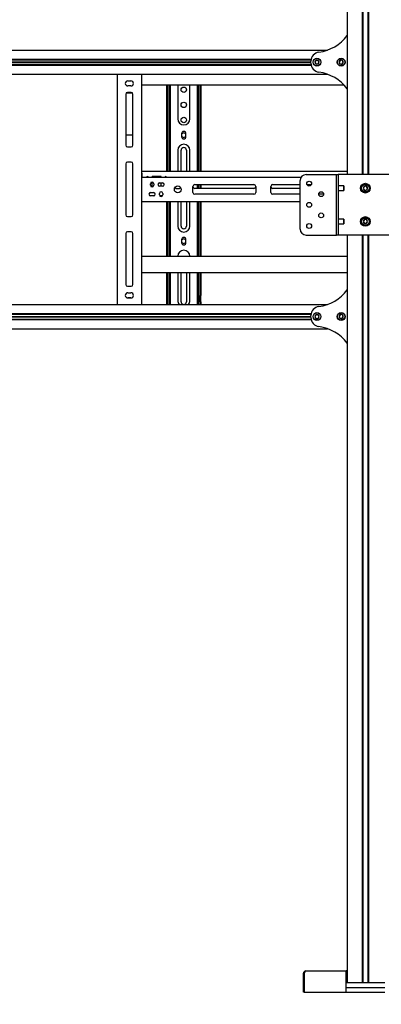
# Model space of a CAD drawing. Units: millimetres. Extents: x 0 to 420, y 0 to 297.
# Drawn here: x 71 to 92, y 110 to 168 of the extents above; entities that cross this region are included whole.
import ezdxf

# ---------------------------------------------------------------- set-up
doc = ezdxf.new("R2010")
doc.units = ezdxf.units.MM
doc.layers.add('THICK_LINE', color=7, linetype='Continuous', lineweight=25)
doc.styles.add('SLDTEXTSTYLE3', font='GOST_B.TTF')
doc.styles.add('SLDTEXTSTYLE4', font='GOST_B.TTF')
doc.dimstyles.new('SLDDIMSTYLE0', dxfattribs={"dimtxt": 3.5, "dimasz": 3, "dimexe": 0, "dimexo": 0.0625, "dimgap": 0.875, "dimtad": 2, "dimdec": 1, "dimlfac": 28, "dimrnd": 1e-09, "dimzin": 12, "dimdsep": 46, "dimtxsty": 'SLDTEXTSTYLE3', "dimsah": 1, "dimcen": 0.09, "dimadec": 0, "dimazin": 3, "dimtfac": 1, "dimtdec": 0, "dimtofl": 0, "dimtmove": 0, "dimatfit": 3, "dimfxl": 0, "dimfrac": 2, "dimtolj": 1, "dimtzin": 12, "dimarcsym": 0})

# ---------------------------------------------------------------- blocks, each defined once
blk = doc.blocks.new('_D_1')
at = {"layer": 'THICK_LINE'}
for p, q in [((31.661, 150.099), (31.661, 92.963)), ((194.161, 150.099), (194.161, 92.963)), ((31.661, 93.963), (194.161, 93.963))]:
    blk.add_line(p, q, dxfattribs=at)
for points in [[(31.661, 93.963), (34.661, 93.463), (34.661, 94.463)], [(194.161, 93.963), (191.161, 94.463), (191.161, 93.463)]]:
    blk.add_solid(points, dxfattribs=at)
at = {"layer": 'THICK_LINE', "insert": (107.887, 98.502), "char_height": 3.5, "attachment_point": 1, "style": 'SLDTEXTSTYLE4'}
blk.add_mtext('4550', dxfattribs=at)

msp = doc.modelspace()

# ---------------------------------------------------------------- linework, layer by layer
at = {"color": 7, "linetype": 'Continuous', "lineweight": 25}
for p, q in [((90.2321, 186.5451), (90.2321, 159.1879)), ((91.1214, 186.5451), (91.1214, 159.1879)), ((91.1607, 186.5451), (91.1607, 159.1879)), ((91.4464, 186.5451), (91.4464, 159.1879)), ((91.4857, 186.5451), (91.4857, 159.1879)), ((50.3277, 166.5272), (89.0651, 166.5272)), ((51.2897, 165.9951), (88.1031, 165.9951)), ((51.2897, 165.6308), (88.1031, 165.6308)), ((51.2967, 165.9594), (88.0961, 165.9594)), ((51.2967, 165.6665), (88.0961, 165.6665)), ((51.3035, 165.8254), (88.0893, 165.8254)), ((51.3035, 165.8129), (88.0893, 165.8129)), ((51.3035, 165.8004), (88.0893, 165.8004)), ((88.0893, 165.9379), (88.0903, 165.9594)), ((88.0893, 165.7517), (88.0893, 165.8742)), ((88.0903, 165.6665), (88.0893, 165.6879)), ((88.3845, 165.9201), (88.3227, 165.8129)), ((88.3227, 165.8129), (88.3845, 165.7058)), ((88.5083, 165.9201), (88.3845, 165.9201)), ((88.3845, 165.7058), (88.5083, 165.7058)), ((88.5701, 165.8129), (88.5083, 165.9201)), ((88.5083, 165.7058), (88.5701, 165.8129)), ((89.8309, 165.9285), (89.7528, 165.8326)), ((89.7528, 165.8326), (89.7969, 165.717)), ((89.7969, 165.717), (89.9191, 165.6974)), ((89.953, 165.9089), (89.8309, 165.9285)), ((89.9191, 165.6974), (89.9971, 165.7933)), ((89.9971, 165.7933), (89.953, 165.9089)), ((50.3277, 165.0987), (89.0651, 165.0987)), ((76.6607, 165.0987), (76.6607, 151.5272)), ((78.0893, 165.0987), (78.0893, 151.5272)), ((77.2857, 164.7147), (77.4643, 164.7147)), ((77.4643, 164.4112), (77.2857, 164.4112)), ((78.0893, 164.4737), (90.0348, 164.4737)), ((79.5893, 159.3665), (79.5893, 164.4737)), ((79.6428, 159.3665), (79.6428, 164.4737)), ((79.75, 161.9742), (79.75, 164.4737)), ((79.8035, 161.9742), (79.8035, 164.4737)), ((80.2321, 164.4737), (80.2321, 162.4737)), ((80.9464, 162.4737), (80.9464, 164.4737)), ((81.375, 164.4737), (81.375, 161.9742)), ((81.4285, 164.4737), (81.4285, 161.9742)), ((81.5357, 164.4737), (81.5357, 159.3665)), ((81.5893, 164.4737), (81.5893, 159.3665)), ((77.1607, 163.9201), (77.1607, 160.9201)), ((77.2133, 164.0123), (77.5366, 164.0123)), ((77.4821, 164.0272), (77.2678, 164.0272)), ((77.5893, 160.9201), (77.5893, 163.9201)), ((77.1607, 161.5374), (77.5893, 161.5374)), ((79.75, 161.9489), (79.75, 161.9742)), ((79.75, 161.7341), (79.75, 161.9489)), ((79.75, 161.7089), (79.75, 161.7341)), ((79.75, 161.6522), (79.75, 161.7089)), ((79.8035, 161.6522), (79.75, 161.6522)), ((79.75, 161.2379), (79.75, 161.6522)), ((79.8035, 161.9489), (79.8035, 161.9742)), ((79.8035, 161.7341), (79.8035, 161.9489)), ((79.8035, 161.7089), (79.8035, 161.7341)), ((79.8035, 161.6522), (79.8035, 161.7089)), ((79.8035, 161.2379), (79.8035, 161.6522)), ((80.4607, 161.5987), (80.4607, 161.4201)), ((80.7178, 161.4201), (80.7178, 161.5987)), ((81.375, 161.9742), (81.375, 161.9489)), ((81.375, 161.9489), (81.375, 161.7341)), ((81.375, 161.7341), (81.375, 161.7089)), ((81.375, 161.7089), (81.375, 161.6522)), ((81.375, 161.6522), (81.4285, 161.6522)), ((81.375, 161.6522), (81.375, 161.2379)), ((81.4285, 161.9742), (81.4285, 161.9489)), ((81.4285, 161.9489), (81.4285, 161.7341)), ((81.4285, 161.7341), (81.4285, 161.7089)), ((81.4285, 161.7089), (81.4285, 161.6522)), ((81.4285, 161.6522), (81.4285, 161.2379)), ((79.8035, 161.2379), (79.75, 161.2379)), ((79.75, 161.0698), (79.75, 161.2379)), ((79.75, 161.0446), (79.75, 161.0698)), ((79.75, 159.3665), (79.75, 161.0446)), ((79.8035, 161.0698), (79.8035, 161.2379)), ((79.8035, 161.0446), (79.8035, 161.0698)), ((79.8035, 159.3665), (79.8035, 161.0446)), ((81.375, 161.2379), (81.4285, 161.2379)), ((81.375, 161.2379), (81.375, 161.0698)), ((81.375, 161.0698), (81.375, 161.0446)), ((81.375, 161.0446), (81.375, 159.3665)), ((81.4285, 161.2379), (81.4285, 161.0698)), ((81.4285, 161.0698), (81.4285, 161.0446)), ((81.4285, 161.0446), (81.4285, 159.3665)), ((77.2678, 160.8129), (77.4821, 160.8129)), ((80.2321, 160.6165), (80.2321, 159.3665)), ((80.4285, 159.3665), (80.4285, 160.6165)), ((80.75, 160.6165), (80.75, 159.3665)), ((80.9464, 159.3665), (80.9464, 160.6165)), ((77.1607, 159.8129), (77.1607, 156.8129)), ((77.4821, 159.9201), (77.2678, 159.9201)), ((77.5893, 156.8129), (77.5893, 159.8129)), ((78.1071, 159.3665), (78.0893, 159.3665)), ((78.1071, 159.2951), (78.0893, 159.2951)), ((78.1071, 159.2594), (78.1071, 159.3665)), ((90.2321, 159.3665), (78.1071, 159.3665)), ((78.1071, 159.2594), (78.1071, 159.0272)), ((87.8035, 159.1879), (89.4343, 159.1879)), ((89.4343, 159.1879), (89.5893, 159.1879)), ((89.5893, 155.6165), (89.5893, 159.1879)), ((89.5893, 159.1879), (89.6964, 159.1879)), ((89.6964, 159.1879), (89.6964, 158.8308)), ((89.7828, 159.1879), (89.6964, 159.1879)), ((92.8243, 159.1879), (89.7828, 159.1879)), ((78.1071, 159.0272), (78.0893, 159.0272)), ((78.1071, 158.9558), (78.0893, 158.9558)), ((78.1071, 158.9201), (78.1071, 159.0272)), ((78.1071, 159.0272), (87.5053, 159.0272)), ((78.1071, 157.7058), (78.1071, 158.9201)), ((78.616, 158.554), (78.616, 158.6433)), ((79.25, 159.0808), (78.7143, 159.0808)), ((78.7143, 159.0272), (78.7143, 159.0808)), ((78.7143, 158.4558), (78.7143, 158.7415)), ((78.8125, 158.6433), (78.8125, 158.554)), ((79.1607, 158.6969), (79.3393, 158.6969)), ((79.3393, 158.5004), (79.1607, 158.5004)), ((79.25, 159.0272), (79.25, 159.0808)), ((79.25, 158.5004), (79.25, 158.6969)), ((81.2321, 158.5987), (84.7232, 158.5987)), ((81.375, 158.5987), (81.375, 158.3665)), ((81.4285, 158.5987), (81.4285, 158.3665)), ((81.5357, 158.5987), (81.5357, 158.3665)), ((81.5893, 158.5987), (81.5893, 158.3665)), ((85.8303, 158.5987), (87.4464, 158.5987)), ((87.4464, 155.9737), (87.4464, 158.8308)), ((87.8497, 158.5987), (88.1145, 158.5987)), ((89.6964, 158.8308), (89.6964, 155.9737)), ((90.0214, 158.5272), (89.6964, 158.5272)), ((90.0321, 158.5165), (90.0214, 158.5272)), ((90.0214, 158.407), (90.0214, 158.5272)), ((90.0321, 158.5165), (90.0321, 158.4053)), ((78.0893, 158.0094), (78.1071, 158.0094)), ((78.0893, 157.9379), (78.1071, 157.9379)), ((78.8445, 157.9379), (78.5841, 157.9379)), ((78.625, 158.1254), (78.8035, 158.1254)), ((78.8035, 157.929), (78.625, 157.929)), ((79.1518, 157.9826), (79.1518, 158.0719)), ((79.3375, 157.9379), (79.1625, 157.9379)), ((79.3482, 158.0719), (79.3482, 157.9826)), ((81.125, 158.1344), (81.125, 158.4915)), ((84.7232, 158.3665), (81.2321, 158.3665)), ((84.7232, 158.0272), (81.2321, 158.0272)), ((84.8303, 158.4915), (84.8303, 158.1344)), ((85.7232, 158.1344), (85.7232, 158.4915)), ((87.4464, 158.3665), (85.8303, 158.3665)), ((87.4464, 158.0272), (85.8303, 158.0272)), ((88.8393, 158.0272), (88.5535, 158.0272)), ((89.6964, 158.2415), (90.0214, 158.2415)), ((90.0214, 158.2415), (90.0214, 158.407)), ((90.0214, 158.2415), (90.0321, 158.2522)), ((90.0321, 158.4053), (90.0321, 158.2522)), ((91.2255, 158.4804), (91.1814, 158.3648)), ((91.1814, 158.3648), (91.2595, 158.2688)), ((91.3476, 158.5), (91.2255, 158.4804)), ((91.2595, 158.2688), (91.3816, 158.2884)), ((91.4257, 158.404), (91.3476, 158.5)), ((91.3816, 158.2884), (91.4257, 158.404)), ((78.0893, 157.6701), (78.1071, 157.6701)), ((78.1071, 157.5987), (78.0893, 157.5987)), ((78.1071, 157.5987), (78.1071, 157.7058)), ((78.1071, 157.5987), (87.4464, 157.5987)), ((79.5893, 154.3665), (79.5893, 157.5987)), ((79.6428, 154.3665), (79.6428, 157.5987)), ((79.75, 155.6683), (79.75, 157.5987)), ((79.8035, 155.6683), (79.8035, 157.5987)), ((80.2321, 157.5987), (80.2321, 156.1522)), ((80.4285, 156.1522), (80.4285, 157.5987)), ((80.75, 157.5987), (80.75, 156.1522)), ((80.9464, 156.1522), (80.9464, 157.5987)), ((81.375, 157.5987), (81.375, 155.6683)), ((81.4285, 157.5987), (81.4285, 155.6683)), ((81.5357, 157.5987), (81.5357, 154.3665)), ((81.5893, 157.5987), (81.5893, 154.3665)), ((77.2678, 156.7058), (77.4821, 156.7058)), ((90.0214, 156.5629), (89.6964, 156.5629)), ((89.6964, 156.2772), (90.0214, 156.2772)), ((90.0321, 156.5522), (90.0214, 156.5629)), ((90.0214, 156.4201), (90.0214, 156.5629)), ((90.0214, 156.2772), (90.0214, 156.4201)), ((90.0214, 156.2772), (90.0321, 156.2879)), ((90.0321, 156.5522), (90.0321, 156.4201)), ((90.0321, 156.4201), (90.0321, 156.2879)), ((91.2417, 156.5272), (91.1798, 156.4201)), ((91.1798, 156.4201), (91.2417, 156.3129)), ((91.3654, 156.5272), (91.2417, 156.5272)), ((91.2417, 156.3129), (91.3654, 156.3129)), ((91.4273, 156.4201), (91.3654, 156.5272)), ((91.3654, 156.3129), (91.4273, 156.4201)), ((77.1607, 155.7058), (77.1607, 152.7058)), ((77.4821, 155.8129), (77.2678, 155.8129)), ((77.5893, 152.7058), (77.5893, 155.7058)), ((79.75, 155.5925), (79.75, 155.6683)), ((79.8035, 155.5925), (79.8035, 155.6683)), ((81.375, 155.6683), (81.375, 155.5925)), ((81.4285, 155.6683), (81.4285, 155.5925)), ((87.8035, 155.6165), (89.4343, 155.6165)), ((89.4343, 155.6165), (89.5893, 155.6165)), ((89.6964, 155.6165), (89.5893, 155.6165)), ((89.6964, 155.9737), (89.6964, 155.6165)), ((89.7828, 155.6165), (89.6964, 155.6165)), ((92.8243, 155.6165), (89.7828, 155.6165)), ((90.2321, 155.6165), (90.2321, 111.5451)), ((91.1214, 155.6165), (91.1214, 111.5451)), ((91.1607, 155.6165), (91.1607, 111.5451)), ((91.4464, 155.6165), (91.4464, 111.5451)), ((91.4857, 155.6165), (91.4857, 111.5451)), ((79.75, 155.4506), (79.75, 155.5925)), ((79.75, 155.4379), (79.75, 155.4506)), ((79.75, 155.3487), (79.75, 155.4379)), ((79.8035, 155.3487), (79.75, 155.3487)), ((79.75, 155.3434), (79.75, 155.3487)), ((79.75, 155.1749), (79.75, 155.3434)), ((79.75, 154.9224), (79.75, 155.1749)), ((79.8035, 155.4506), (79.8035, 155.5925)), ((79.8035, 155.4379), (79.8035, 155.4506)), ((79.8035, 155.3487), (79.8035, 155.4379)), ((79.8035, 155.3434), (79.8035, 155.3487)), ((79.8035, 155.1749), (79.8035, 155.3434)), ((79.8035, 154.9224), (79.8035, 155.1749)), ((80.4607, 155.3487), (80.4607, 155.1701)), ((80.7178, 155.1701), (80.7178, 155.3487)), ((81.375, 155.5925), (81.375, 155.4506)), ((81.375, 155.4506), (81.375, 155.4379)), ((81.375, 155.4379), (81.375, 155.3487)), ((81.4285, 155.3487), (81.375, 155.3487)), ((81.375, 155.3487), (81.375, 155.3434)), ((81.375, 155.3434), (81.375, 155.1749)), ((81.375, 155.1749), (81.375, 154.9224)), ((81.4285, 155.5925), (81.4285, 155.4506)), ((81.4285, 155.4506), (81.4285, 155.4379)), ((81.4285, 155.4379), (81.4285, 155.3487)), ((81.4285, 155.3487), (81.4285, 155.3434)), ((81.4285, 155.3434), (81.4285, 155.1749)), ((81.4285, 155.1749), (81.4285, 154.9224)), ((79.75, 154.3665), (79.75, 154.9224)), ((79.8035, 154.3665), (79.8035, 154.9224)), ((81.375, 154.9224), (81.375, 154.3665)), ((81.4285, 154.9224), (81.4285, 154.3665)), ((78.0893, 154.3665), (90.2321, 154.3665)), ((78.0893, 153.4022), (90.2321, 153.4022)), ((79.5893, 152.2594), (79.5893, 153.4022)), ((79.6428, 152.2594), (79.6428, 153.4022)), ((79.75, 152.1165), (79.75, 153.4022)), ((79.8035, 152.1165), (79.8035, 153.4022)), ((80.2321, 153.4022), (80.2321, 151.7594)), ((80.4285, 151.6879), (80.4285, 153.4022)), ((80.75, 153.4022), (80.75, 151.6879)), ((80.9464, 151.7594), (80.9464, 153.4022)), ((81.375, 153.4022), (81.375, 152.1165)), ((81.4285, 153.4022), (81.4285, 152.1165)), ((81.5357, 153.4022), (81.5357, 152.2594)), ((81.5893, 153.4022), (81.5893, 152.2594)), ((77.2678, 152.5987), (77.4821, 152.5987)), ((77.2857, 152.2147), (77.4643, 152.2147)), ((79.5893, 152.2237), (79.5893, 152.2594)), ((79.6428, 152.2237), (79.5893, 152.2237)), ((79.5893, 152.0451), (79.5893, 152.2237)), ((79.6428, 152.2237), (79.6428, 152.2594)), ((79.6428, 152.0451), (79.6428, 152.2237)), ((79.8035, 152.1165), (79.75, 152.1165)), ((79.75, 151.8665), (79.75, 152.1165)), ((79.8035, 151.8665), (79.8035, 152.1165)), ((81.375, 152.1165), (81.4285, 152.1165)), ((81.375, 152.1165), (81.375, 151.8665)), ((81.4285, 152.1165), (81.4285, 151.8665)), ((81.5357, 152.2594), (81.5357, 152.2237)), ((81.5357, 152.2237), (81.5893, 152.2237)), ((81.5357, 152.2237), (81.5357, 152.0451)), ((81.5893, 152.2594), (81.5893, 152.2237)), ((81.5893, 152.2237), (81.5893, 152.0451)), ((77.2332, 151.9205), (77.5167, 151.9205)), ((77.4643, 151.9112), (77.2857, 151.9112)), ((79.5893, 151.6879), (79.5893, 152.0451)), ((79.5893, 151.5272), (79.5893, 151.6879)), ((79.6428, 151.6879), (79.6428, 152.0451)), ((79.6428, 151.5272), (79.6428, 151.6879)), ((79.75, 151.5272), (79.75, 151.8665)), ((79.8035, 151.5272), (79.8035, 151.8665)), ((81.375, 151.8665), (81.375, 151.5272)), ((81.4285, 151.8665), (81.4285, 151.5272)), ((81.5357, 151.6879), (81.5357, 152.0451)), ((81.5357, 151.6879), (81.5357, 151.5272)), ((81.5893, 151.6879), (81.5893, 152.0451)), ((81.5893, 151.6879), (81.5893, 151.5272)), ((50.3277, 151.5272), (89.0651, 151.5272)), ((51.2897, 150.9951), (88.1031, 150.9951)), ((51.2967, 150.9594), (88.0961, 150.9594)), ((88.0893, 150.9379), (88.0903, 150.9594)), ((51.2897, 150.6308), (88.1031, 150.6308)), ((51.2967, 150.6665), (88.0961, 150.6665)), ((51.3035, 150.8254), (88.0893, 150.8254)), ((51.3035, 150.8129), (88.0893, 150.8129)), ((51.3035, 150.8004), (88.0893, 150.8004)), ((88.0893, 150.7517), (88.0893, 150.8742)), ((88.0903, 150.6665), (88.0893, 150.6879)), ((88.3845, 150.9201), (88.3227, 150.8129)), ((88.3227, 150.8129), (88.3845, 150.7058)), ((88.5083, 150.9201), (88.3845, 150.9201)), ((88.3845, 150.7058), (88.5083, 150.7058)), ((88.5701, 150.8129), (88.5083, 150.9201)), ((88.5083, 150.7058), (88.5701, 150.8129)), ((89.8309, 150.9285), (89.7528, 150.8326)), ((89.7528, 150.8326), (89.7969, 150.717)), ((89.7969, 150.717), (89.9191, 150.6974)), ((89.953, 150.9089), (89.8309, 150.9285)), ((89.9191, 150.6974), (89.9971, 150.7933)), ((89.9971, 150.7933), (89.953, 150.9089)), ((50.3277, 150.0987), (89.0651, 150.0987)), ((87.6428, 110.9737), (87.6428, 112.0865)), ((87.6428, 112.0865), (87.6964, 112.0865)), ((87.6964, 110.9737), (87.6964, 112.0865)), ((87.6989, 112.0865), (87.6989, 110.9737)), ((87.78, 112.2237), (90.1607, 112.2237)), ((90.1607, 112.0865), (90.1607, 112.2237)), ((90.2321, 112.2237), (90.1607, 112.2237)), ((90.2321, 112.1701), (90.1607, 112.1701)), ((90.1607, 110.9737), (90.1607, 112.0865)), ((90.1607, 111.5451), (92.4464, 111.5451)), ((87.6964, 110.9737), (87.6428, 110.9737)), ((87.6989, 110.9737), (90.1607, 110.9737)), ((90.1607, 111.2594), (92.4464, 111.2594)), ((90.1607, 110.9737), (92.4464, 110.9737))]:
    msp.add_line(p, q, dxfattribs=at)
at = {"color": 7, "linetype": 'Continuous', "lineweight": 25, "flags": 128}
msp.add_lwpolyline([(87.6989, 112.0865), (87.7192, 112.139), (87.7394, 112.1835), (87.7597, 112.2132), (87.78, 112.2237)], dxfattribs=at)
at = {"color": 7, "linetype": 'Continuous', "lineweight": 25}
for centre, radius in [((88.4464, 165.8129), 0.2321), ((88.4464, 165.8129), 0.2214), ((89.875, 165.8129), 0.2321), ((89.875, 165.8129), 0.2214), ((80.5893, 164.1879), 0.1607), ((80.5893, 163.2951), 0.1607), ((80.5893, 162.4022), 0.1607), ((80.2321, 158.3129), 0.2), ((87.9821, 158.6522), 0.1429), ((91.3035, 158.3844), 0.2857), ((91.3035, 158.3844), 0.2321), ((91.3035, 158.3844), 0.2214), ((88.6964, 158.0272), 0.1429), ((87.9821, 157.4022), 0.1429), ((88.6964, 156.7772), 0.1429), ((87.9821, 156.1522), 0.1429), ((91.3035, 156.4201), 0.2857), ((91.3035, 156.4201), 0.2321), ((91.3035, 156.4201), 0.2214), ((88.4464, 150.8129), 0.2321), ((88.4464, 150.8129), 0.2214), ((89.875, 150.8129), 0.2321), ((89.875, 150.8129), 0.2214)]:
    msp.add_circle(centre, radius, dxfattribs=at)
for centre, radius, start, end in [((88.2321, 168.8844), 2.5, 277.435602, 323.130102), ((88.625, 165.8742), 0.5357, 97.435602, 180), ((88.625, 165.7517), 0.5357, 180, 262.564398), ((88.4464, 165.8129), 0.1237, 120, 180), ((88.4464, 165.8129), 0.1237, 180, 240), ((88.4464, 165.8129), 0.1237, 60, 120), ((88.4464, 165.8129), 0.1237, 240, 300), ((88.4464, 165.8129), 0.1237, 360, 60), ((88.4464, 165.8129), 0.1237, 300, 360), ((89.875, 165.8129), 0.1237, 170.877097, 230.877097), ((89.875, 165.8129), 0.1237, 110.877097, 170.877097), ((89.875, 165.8129), 0.1237, 230.877097, 290.877097), ((89.875, 165.8129), 0.1237, 50.877097, 110.877097), ((89.875, 165.8129), 0.1237, 290.877097, 350.877097), ((89.875, 165.8129), 0.1237, 350.877097, 50.877097), ((88.2321, 162.7415), 2.5, 36.869898, 82.564398), ((77.2857, 164.5629), 0.1518, 90, 270), ((77.4643, 164.5629), 0.1518, 270, 90), ((77.2678, 163.9201), 0.1071, 90, 180), ((77.4821, 163.9201), 0.1071, 0, 90), ((80.5893, 162.4737), 0.3571, 180, 360), ((80.5893, 161.5987), 0.1286, 0, 180), ((80.5893, 161.5094), 0.1339, 16.260205, 163.739795), ((80.5893, 161.5094), 0.1339, 196.260205, 270), ((80.5893, 161.4201), 0.1286, 180, 360), ((80.5893, 161.5094), 0.1339, 270, 343.739795), ((77.2678, 160.9201), 0.1071, 180, 270), ((77.4821, 160.9201), 0.1071, 270, 0), ((80.5893, 160.6165), 0.3571, 0, 180), ((80.5893, 160.6165), 0.1607, 0, 180), ((77.2678, 159.8129), 0.1071, 90, 180), ((77.4821, 159.8129), 0.1071, 0, 90), ((87.8035, 158.8308), 0.3571, 90, 180), ((78.4464, 159.0094), 0.0589, 17.639701, 162.360299), ((78.7143, 158.6433), 0.0982, 0, 180), ((78.7143, 158.554), 0.0982, 180, 0), ((79.1607, 158.5987), 0.0982, 90, 270), ((79.3393, 158.5987), 0.0982, 270, 90), ((79.5178, 159.0094), 0.0589, 17.639701, 162.360299), ((81.2321, 158.4915), 0.1071, 90, 180), ((84.7232, 158.4915), 0.1071, 0, 90), ((85.8303, 158.4915), 0.1071, 90, 180), ((91.3035, 158.3844), 0.1237, 69.122903, 129.122903), ((78.625, 158.0272), 0.0982, 90, 270), ((78.8035, 158.0272), 0.0982, 270, 90), ((79.25, 158.0719), 0.0982, 0, 180), ((79.25, 157.9826), 0.0982, 180, 0), ((80.2321, 158.6522), 0.2929, 234.053311, 305.946689), ((81.2321, 158.4737), 0.1071, 180, 270), ((81.2321, 158.1344), 0.1071, 180, 270), ((84.7232, 158.4737), 0.1071, 270, 0), ((84.7232, 158.1344), 0.1071, 270, 0), ((85.8303, 158.4737), 0.1071, 180, 270), ((85.8303, 158.1344), 0.1071, 180, 270), ((91.3035, 158.3844), 0.1237, 129.122903, 189.122903), ((91.3035, 158.3844), 0.1237, 189.122903, 249.122903), ((91.3035, 158.3844), 0.1237, 249.122903, 309.122903), ((91.3035, 158.3844), 0.1237, 9.122903, 69.122903), ((91.3035, 158.3844), 0.1237, 309.122903, 9.122903), ((77.2678, 156.8129), 0.1071, 180, 270), ((77.4821, 156.8129), 0.1071, 270, 0), ((91.3035, 156.4201), 0.1237, 120, 180), ((91.3035, 156.4201), 0.1237, 180, 240), ((91.3035, 156.4201), 0.1237, 60, 120), ((91.3035, 156.4201), 0.1237, 240, 300), ((91.3035, 156.4201), 0.1237, 0, 60), ((91.3035, 156.4201), 0.1237, 300, 0), ((77.2678, 155.7058), 0.1071, 90, 180), ((77.4821, 155.7058), 0.1071, 0, 90), ((80.5893, 156.1522), 0.3571, 180, 360), ((80.5893, 156.1522), 0.1607, 180, 0), ((87.8035, 155.9737), 0.3571, 180, 270), ((80.5893, 155.3487), 0.1286, 360, 180), ((80.5893, 155.2594), 0.1339, 16.260205, 163.739795), ((80.5893, 155.2594), 0.1339, 196.260205, 270), ((80.5893, 155.1701), 0.1286, 180, 360), ((80.5893, 155.2594), 0.1339, 270, 343.739795), ((80.5893, 154.3665), 0.3571, 360, 180), ((77.2678, 152.7058), 0.1071, 180, 270), ((77.4821, 152.7058), 0.1071, 270, 0), ((77.2857, 152.0629), 0.1518, 90, 270), ((77.4643, 152.0629), 0.1518, 270, 90), ((88.2321, 153.8844), 2.5, 277.435602, 323.130102), ((80.5893, 151.7594), 0.3571, 180, 220.541602), ((80.5893, 151.6879), 0.1607, 180, 0), ((80.5893, 151.7594), 0.3571, 319.458398, 360), ((88.625, 150.8742), 0.5357, 97.435602, 180), ((88.625, 150.7517), 0.5357, 180, 262.564398), ((88.4464, 150.8129), 0.1237, 120, 180), ((88.4464, 150.8129), 0.1237, 180, 240), ((88.4464, 150.8129), 0.1237, 60, 120), ((88.4464, 150.8129), 0.1237, 240, 300), ((88.4464, 150.8129), 0.1237, 360, 60), ((88.4464, 150.8129), 0.1237, 300, 360), ((89.875, 150.8129), 0.1237, 170.877097, 230.877097), ((89.875, 150.8129), 0.1237, 110.877097, 170.877097), ((89.875, 150.8129), 0.1237, 230.877097, 290.877097), ((89.875, 150.8129), 0.1237, 50.877097, 110.877097), ((89.875, 150.8129), 0.1237, 290.877097, 350.877097), ((89.875, 150.8129), 0.1237, 350.877097, 50.877097), ((88.2321, 147.7415), 2.5, 36.869898, 82.564398), ((87.78, 112.0865), 0.1371, 90, 180), ((87.7662, 112.092), 0.07, 128.317304, 184.476726)]:
    msp.add_arc(centre, radius, start, end, dxfattribs=at)

# ---------------------------------------------------------------- dimensions: what is measured, and where the dimension line sits
at = {"layer": 'THICK_LINE'}
dim = msp.add_linear_dim(base=(194.1607, 93.9626), p1=(31.6607, 150.0987), p2=(194.1607, 150.0987), dimstyle='SLDDIMSTYLE0', dxfattribs=at)
dim.commit()
dim.dimension.update_dxf_attribs({"geometry": '_D_1', "text_midpoint": (112.9107, 93.9626), "dimtype": 160})

doc.saveas('drawing.dxf')
